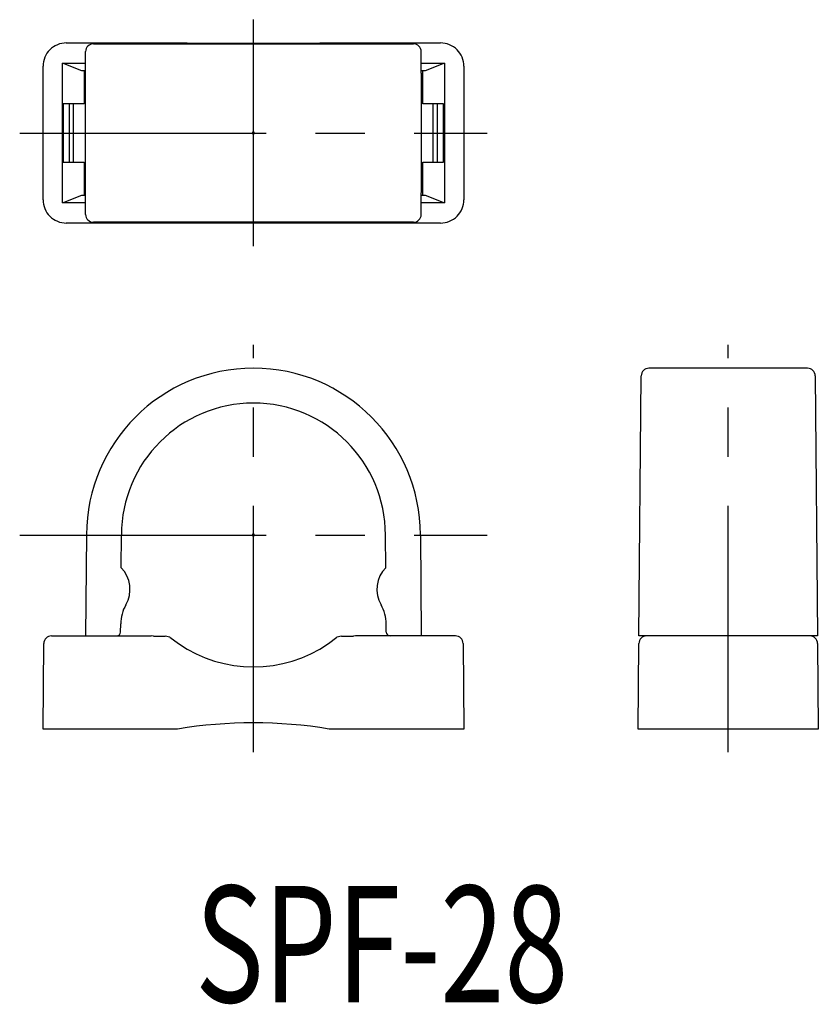
# Model space of a CAD drawing. Extents: x -200 to -97, y 91 to 218.
import ezdxf
from ezdxf.enums import TextEntityAlignment as Align

# ---------------------------------------------------------------- set-up
doc = ezdxf.new("R2010")
doc.units = 0
doc.header["$PDMODE"] = 65
doc.header["$PDSIZE"] = 0.2
doc.linetypes.add('CENTER', pattern=[50.8, 31.75, -6.35, 6.35, -6.35])
doc.layers.add('1', color=7, linetype='CONTINUOUS')
doc.styles.add('MDRAFSTD', font='TXT', dxfattribs={"bigfont": 'BIGFONT'})

# ---------------------------------------------------------------- blocks, each defined once
blk = doc.blocks.new('S6')
at = {"layer": '1', "color": 7, "linetype": 'CONTINUOUS'}
for start, end in [(112.4974, 157.5026), (90.0013, 112.4974), (157.5026, 179.9987)]:
    blk.add_arc((-190.61, 214.06), 1, start, end, dxfattribs=at)
blk = doc.blocks.new('S7')
at = {"layer": '1', "color": 7, "linetype": 'CONTINUOUS'}
for start, end in [(67.5026, 89.9987), (22.4974, 67.5026), (0.0013, 22.4974)]:
    blk.add_arc((-149.39, 214.06), 1, start, end, dxfattribs=at)
blk = doc.blocks.new('S8')
at = {"layer": '1', "color": 7, "linetype": 'CONTINUOUS'}
for start, end in [(180.0013, 202.4974), (202.4974, 247.5026), (247.5026, 269.9987)]:
    blk.add_arc((-190.61, 193.06), 1, start, end, dxfattribs=at)
blk = doc.blocks.new('S9')
at = {"layer": '1', "color": 7, "linetype": 'CONTINUOUS'}
for start, end in [(337.5026, 0), (270.0013, 292.4974), (292.4974, 337.5026)]:
    blk.add_arc((-149.39, 193.06), 1, start, end, dxfattribs=at)
blk = doc.blocks.new('S13')
at = {"layer": '1', "color": 7, "linetype": 'CONTINUOUS'}
for start, end in [(337.5026, 0), (292.4974, 337.5026), (270.0013, 292.4974)]:
    blk.add_arc((-145.9, 194.96), 3, start, end, dxfattribs=at)
blk = doc.blocks.new('S14')
at = {"layer": '1', "color": 7, "linetype": 'CONTINUOUS'}
for start, end in [(180.0013, 202.4974), (202.4974, 247.5026), (247.5026, 269.9987)]:
    blk.add_arc((-194.1, 194.96), 3, start, end, dxfattribs=at)
blk = doc.blocks.new('S15')
at = {"layer": '1', "color": 7, "linetype": 'CONTINUOUS'}
for start, end in [(112.4974, 157.5026), (90.0013, 112.4974), (157.5026, 179.9987)]:
    blk.add_arc((-194.1, 212.17), 3, start, end, dxfattribs=at)
blk = doc.blocks.new('S16')
at = {"layer": '1', "color": 7, "linetype": 'CONTINUOUS'}
for start, end in [(67.5026, 89.9987), (22.4974, 67.5026), (0.0013, 22.4974)]:
    blk.add_arc((-145.9, 212.17), 3, start, end, dxfattribs=at)
blk = doc.blocks.new('S17')
at = {"layer": '1', "color": 7, "linetype": 'CONTINUOUS'}
blk.add_arc((-170, -11543.02), 11734.98, 89.952321, 90.047679, dxfattribs=at)
blk = doc.blocks.new('S18')
at = {"layer": '1', "color": 7, "linetype": 'CONTINUOUS'}
blk.add_arc((-170, 11950.14), 11734.98, 269.952321, 270.047679, dxfattribs=at)

msp = doc.modelspace()

# ---------------------------------------------------------------- linework, layer by layer
at = {"layer": '1', "color": 1, "linetype": 'CENTER'}
for p, q in [((-170, 188.96), (-170, 218.17)), ((-200.1, 203.56), (-139.9, 203.56)), ((-170, 123.75), (-170, 176.25)), ((-108.85, 123.75), (-108.85, 176.25)), ((-200.1, 151.75), (-139.9, 151.75))]:
    msp.add_line(p, q, dxfattribs=at)
at = {"layer": '1', "color": 7, "linetype": 'CONTINUOUS'}
for p, q in [((-194.1, 215.17), (-179.77, 215.17)), ((-190.61, 215.06), (-149.39, 215.06)), ((-160.23, 215.17), (-145.9, 215.17)), ((-191.61, 211.26), (-191.61, 214.06)), ((-148.39, 211.26), (-148.39, 214.06)), ((-197.1, 194.96), (-197.1, 212.17)), ((-194.6, 194.56), (-194.6, 212.56)), ((-194.6, 212.56), (-191.61, 212.56)), ((-192.1, 211.56), (-194.6, 212.56)), ((-148.39, 212.56), (-145.4, 212.56)), ((-145.4, 212.56), (-147.9, 211.56)), ((-145.4, 212.56), (-145.4, 194.56)), ((-142.9, 212.17), (-142.9, 194.96)), ((-191.61, 211.56), (-192.1, 211.56)), ((-191.8, 211.56), (-191.8, 207.31)), ((-191.8, 211.2), (-191.65, 211.2)), ((-191.65, 211.2), (-191.61, 211.26)), ((-191.65, 195.93), (-191.65, 211.2)), ((-147.9, 211.56), (-148.39, 211.56)), ((-148.35, 211.2), (-148.39, 211.26)), ((-148.35, 195.93), (-148.35, 211.2)), ((-148.2, 211.2), (-148.35, 211.2)), ((-148.2, 207.31), (-148.2, 211.56)), ((-194.5, 207.31), (-194.5, 199.81)), ((-191.8, 207.31), (-194.5, 207.31)), ((-193.7, 199.81), (-193.7, 207.31)), ((-193.17, 199.81), (-193.17, 207.31)), ((-145.5, 207.31), (-148.2, 207.31)), ((-146.83, 199.81), (-146.83, 207.31)), ((-146.3, 199.81), (-146.3, 207.31)), ((-145.5, 199.81), (-145.5, 207.31)), ((-194.5, 199.81), (-191.8, 199.81)), ((-191.8, 199.81), (-191.8, 195.56)), ((-148.2, 195.56), (-148.2, 199.81)), ((-148.2, 199.81), (-145.5, 199.81)), ((-194.6, 194.56), (-192.1, 195.56)), ((-192.1, 195.56), (-191.61, 195.56)), ((-191.8, 195.93), (-191.65, 195.93)), ((-191.61, 195.86), (-191.65, 195.93)), ((-191.61, 193.06), (-191.61, 195.86)), ((-148.39, 195.86), (-148.35, 195.93)), ((-148.39, 193.06), (-148.39, 195.86)), ((-148.39, 195.56), (-147.9, 195.56)), ((-148.2, 195.93), (-148.35, 195.93)), ((-147.9, 195.56), (-145.4, 194.56)), ((-191.61, 194.56), (-194.6, 194.56)), ((-145.4, 194.56), (-148.39, 194.56)), ((-179.77, 191.96), (-194.1, 191.96)), ((-149.39, 192.06), (-190.61, 192.06)), ((-145.9, 191.96), (-160.23, 191.96)), ((-98.64, 173.25), (-119.06, 173.25)), ((-120.35, 138.75), (-120.06, 172.26)), ((-97.64, 172.26), (-97.35, 138.75)), ((-191.5, 151.77), (-191.61, 138.75)), ((-187.04, 147.54), (-187, 151.75)), ((-152.96, 147.54), (-153, 151.75)), ((-148.5, 151.77), (-148.39, 138.75)), ((-187.11, 139.25), (-187.1, 140.3)), ((-152.89, 139.25), (-152.9, 140.3)), ((-196.01, 138.75), (-183.16, 138.75)), ((-182.87, 138.73), (-183.16, 138.75)), ((-182.87, 138.73), (-181.36, 138.72)), ((-180.76, 138.59), (-181.36, 138.72)), ((-180.76, 138.59), (-179.66, 137.76)), ((-160.34, 137.76), (-159.24, 138.59)), ((-158.64, 138.72), (-159.24, 138.59)), ((-158.64, 138.72), (-157.13, 138.73)), ((-156.84, 138.75), (-157.13, 138.73)), ((-143.99, 138.75), (-156.84, 138.75)), ((-97.35, 138.75), (-120.35, 138.75)), ((-197.1, 126.75), (-197.01, 137.76)), ((-142.99, 137.76), (-142.9, 126.75)), ((-120.46, 126.75), (-120.36, 137.76)), ((-97.34, 137.76), (-97.25, 126.75)), ((-179.77, 126.75), (-197.1, 126.75)), ((-142.9, 126.75), (-160.23, 126.75)), ((-97.25, 126.75), (-120.46, 126.75))]:
    msp.add_line(p, q, dxfattribs=at)
for centre, radius, start, end in [((-170, 151.75), 21.5, 0.0523, 179.9477), ((-119.06, 172.25), 1, 90, 179.5), ((-98.64, 172.25), 1, 0.5, 90), ((-170, 151.75), 17, 0, 180), ((-189.9, 144.75), 4, 330.0725, 44.2894), ((-150.1, 144.75), 4, 135.7106, 209.9275), ((-182.1, 140.26), 5, 150.0725, 179.5), ((-157.9, 140.26), 5, 0.5, 29.9275), ((-196.01, 137.75), 1, 90, 179.5), ((-187.61, 139.25), 0.5, 270, 359.5), ((-152.39, 139.25), 0.5, 180.5, 270), ((-143.99, 137.75), 1, 0.5, 90), ((-119.36, 137.75), 1, 90, 179.5), ((-98.34, 137.75), 1, 0.5, 90), ((-170, 151.75), 17, 235.3879, 304.6121), ((-170, 67.55), 60, 80.6332, 99.3668)]:
    msp.add_arc(centre, radius, start, end, dxfattribs=at)
at = {"layer": '1', "color": 1, "linetype": 'CONTINUOUS'}
for p in [(-170, 203.56), (-170, 151.75)]:
    msp.add_point(p, dxfattribs=at)

# ---------------------------------------------------------------- block references
at = {"layer": '1', "color": 7, "linetype": 'CONTINUOUS'}
for name in ['S15', 'S6', 'S18', 'S7', 'S16', 'S14', 'S13', 'S8', 'S9', 'S17']:
    msp.add_blockref(name, (0, 0), dxfattribs=at)

# ---------------------------------------------------------------- texts
at = {"layer": '1', "color": 7, "linetype": 'CONTINUOUS', "style": 'MDRAFSTD', "width": 0.832262}
msp.add_text('SPF-28', height=15, dxfattribs=at).set_placement((-177.51, 91.54), (-129.45, 91.54), align=Align.FIT)

doc.saveas('drawing.dxf')
